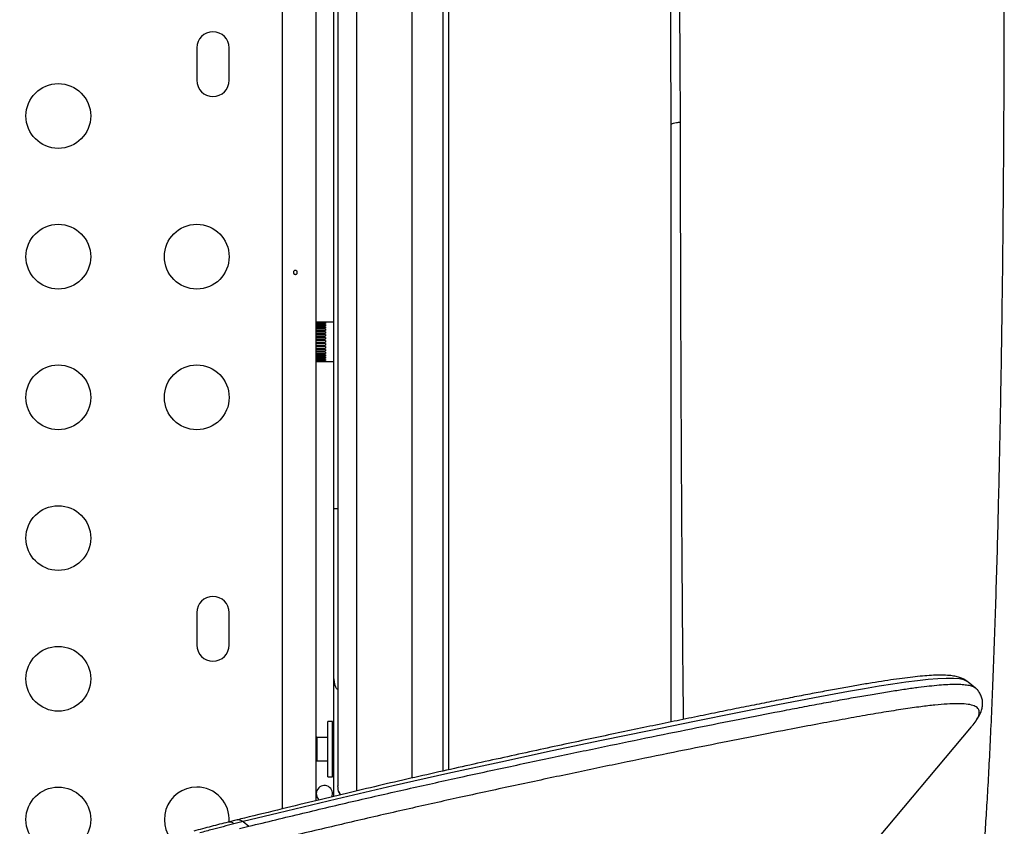
# Model space of a CAD drawing. Units: millimetres. Extents: x -16 to 775, y 0 to 686.
# Drawn here: x 402 to 415, y 122 to 133 of the extents above; entities that cross this region are included whole.
import ezdxf

# ---------------------------------------------------------------- set-up
doc = ezdxf.new("R2010")
doc.units = ezdxf.units.MM
doc.layers.add('CONTOUR', color=7, linetype='Continuous')

msp = doc.modelspace()

# ---------------------------------------------------------------- linework, layer by layer
at = {"layer": 'CONTOUR'}
for p, q in [((407.69063, 122.61354), (407.69063, 164.7213)), ((405.44063, 122.08492), (405.44063, 163.93149)), ((405.899, 122.19621), (405.899, 163.64102)), ((407.19063, 161.54095), (407.19063, 122.50045)), ((407.6073, 161.53747), (407.6073, 122.59479)), ((406.13338, 126.14102), (406.13338, 138.14102)), ((404.28438, 132.35977), (404.28438, 131.92227)), ((404.72188, 131.92227), (404.72188, 132.35977)), ((410.69063, 123.25863), (410.69063, 131.32529)), ((405.899, 128.65664), (406.024, 128.65664)), ((406.024, 128.65555), (405.899, 128.65555)), ((405.899, 128.65299), (406.024, 128.65299)), ((406.024, 128.64852), (405.899, 128.64852)), ((405.899, 128.64289), (406.024, 128.64289)), ((406.024, 128.63515), (405.899, 128.63515)), ((405.899, 128.62658), (406.024, 128.62658)), ((406.024, 128.61577), (405.899, 128.61577)), ((405.899, 128.60448), (406.024, 128.60448)), ((406.024, 128.59085), (405.899, 128.59085)), ((406.13338, 128.65665), (406.024, 128.65665)), ((406.024, 128.65555), (406.024, 128.65299)), ((406.024, 128.64852), (406.024, 128.64289)), ((406.024, 128.63515), (406.024, 128.62658)), ((406.024, 128.61577), (406.024, 128.60448)), ((406.024, 128.59085), (406.024, 128.57712)), ((405.899, 128.57712), (406.024, 128.57712)), ((406.024, 128.56101), (405.899, 128.56101)), ((405.899, 128.54518), (406.024, 128.54518)), ((406.024, 128.52699), (405.899, 128.52699)), ((405.899, 128.50944), (406.024, 128.50944)), ((406.024, 128.48962), (405.899, 128.48962)), ((405.899, 128.47079), (406.024, 128.47079)), ((406.024, 128.56101), (406.024, 128.54518)), ((406.024, 128.52699), (406.024, 128.50944)), ((406.024, 128.48962), (406.024, 128.47079)), ((406.024, 128.44982), (405.899, 128.44982)), ((405.899, 128.43017), (406.024, 128.43017)), ((406.024, 128.40858), (405.899, 128.40858)), ((405.899, 128.38859), (406.024, 128.38859)), ((406.024, 128.3669), (405.899, 128.3669)), ((405.899, 128.34707), (406.024, 128.34707)), ((406.024, 128.32582), (405.899, 128.32582)), ((406.024, 128.44982), (406.024, 128.43017)), ((406.024, 128.40858), (406.024, 128.38859)), ((406.024, 128.3669), (406.024, 128.34707)), ((406.024, 128.32582), (406.024, 128.30664)), ((405.899, 128.30664), (406.024, 128.30664)), ((406.024, 128.28635), (405.899, 128.28635)), ((405.899, 128.26828), (406.024, 128.26828)), ((406.024, 128.24945), (405.899, 128.24945)), ((405.899, 128.23294), (406.024, 128.23294)), ((406.024, 128.21604), (405.899, 128.21604)), ((405.899, 128.2015), (406.024, 128.2015)), ((406.024, 128.28635), (406.024, 128.26828)), ((406.024, 128.24945), (406.024, 128.23294)), ((406.024, 128.21604), (406.024, 128.2015)), ((406.024, 128.18693), (405.899, 128.18693)), ((405.899, 128.17472), (406.024, 128.17472)), ((406.024, 128.16285), (405.899, 128.16285)), ((405.899, 128.15327), (406.024, 128.15327)), ((406.024, 128.14439), (405.899, 128.14439)), ((405.899, 128.13767), (406.024, 128.13767)), ((406.024, 128.132), (405.899, 128.132)), ((405.899, 128.1283), (406.024, 128.1283)), ((406.024, 128.12598), (405.899, 128.12598)), ((405.899, 128.12541), (406.024, 128.12541)), ((406.024, 128.18693), (406.024, 128.17472)), ((406.024, 128.16285), (406.024, 128.15327)), ((406.024, 128.14439), (406.024, 128.13767)), ((406.024, 128.132), (406.024, 128.1283)), ((406.024, 128.12598), (406.024, 128.1254)), ((406.024, 128.1254), (406.13338, 128.1254)), ((406.13338, 126.14102), (406.19063, 126.14102)), ((404.28438, 124.73477), (404.28438, 124.29727)), ((404.72188, 124.29727), (404.72188, 124.73477)), ((406.13338, 122.25253), (406.13338, 123.92479)), ((414.80144, 123.71526), (414.70466, 123.79647)), ((401.30138, 107.16846), (414.74877, 123.19443)), ((406.11775, 123.26602), (406.05525, 123.26602)), ((406.11775, 123.26602), (406.05525, 123.26602)), ((406.11775, 123.26602), (406.05525, 123.26602)), ((406.11775, 123.26602), (406.05525, 123.26602)), ((406.05525, 122.51602), (406.05525, 123.26602)), ((406.05525, 122.73749), (406.05525, 123.26602)), ((406.05525, 123.23315), (406.05525, 123.26602)), ((406.05525, 122.51602), (406.05525, 123.23315)), ((406.11775, 122.51602), (406.11775, 123.26602)), ((406.11775, 122.73749), (406.11775, 123.26602)), ((406.11775, 123.23315), (406.11775, 123.26602)), ((406.11775, 122.51602), (406.11775, 123.23315)), ((414.74877, 123.19443), (414.7531, 123.19963)), ((405.90942, 123.04727), (405.899, 123.05506)), ((406.05525, 123.04727), (405.90942, 123.04727)), ((405.90942, 122.81587), (405.90942, 123.04727)), ((406.13338, 123.1254), (406.11775, 123.1254)), ((406.13338, 123.1254), (406.11775, 123.1254)), ((406.13338, 123.1254), (406.11775, 123.1254)), ((406.13338, 123.1254), (406.11775, 123.1254)), ((405.90942, 122.73477), (405.90942, 122.81587)), ((406.05525, 122.51602), (406.05525, 122.73749)), ((406.11775, 122.51602), (406.11775, 122.73749)), ((405.899, 122.72699), (405.90942, 122.73477)), ((405.90942, 122.73477), (406.05525, 122.73477)), ((406.11775, 122.65665), (406.13338, 122.65665)), ((406.11775, 122.65665), (406.13338, 122.65665)), ((406.11775, 122.65665), (406.13338, 122.65665)), ((406.11775, 122.65665), (406.13338, 122.65665)), ((406.05525, 122.51602), (406.11775, 122.51602)), ((406.05525, 122.51602), (406.11775, 122.51602)), ((406.05525, 122.51602), (406.11775, 122.51602)), ((406.05525, 122.51602), (406.11775, 122.51602)), ((406.20384, 122.3175), (406.22595, 122.27477)), ((404.82969, 121.93573), (404.70674, 121.90495)), ((404.91099, 121.91242), (404.78726, 121.88124)), ((404.86272, 121.81793), (404.98644, 121.84911)), ((404.91099, 121.91242), (404.98645, 121.84911))]:
    msp.add_line(p, q, dxfattribs=at)
at = {"layer": 'CONTOUR', "flags": 128}
msp.add_lwpolyline([(414.70358, 123.79497), (414.69061, 123.8064), (414.64623, 123.82563), (414.58725, 123.83862), (414.50545, 123.84621), (414.40697, 123.84719), (414.29188, 123.84203), (414.16127, 123.83121), (414.01702, 123.81532), (413.85867, 123.79465), (413.68616, 123.76941), (413.50055, 123.73998), (413.30045, 123.70633), (413.08807, 123.669), (412.6272, 123.5841), (412.13139, 123.48905), (411.58719, 123.38213), (411.00457, 123.2653), (410.39291, 123.14035), (409.74849, 123.0064), (409.08381, 122.86597), (408.39161, 122.7173), (407.6756, 122.56031), (406.93553, 122.39402), (406.17117, 122.21738), (405.38537, 122.02834), (404.91099, 121.91242), (404.91099, 121.91242), (404.91099, 121.91242)], dxfattribs=at)
at = {"layer": 'CONTOUR'}
for centre in [(402.41438, 131.44102), (402.41438, 129.54102), (404.28438, 129.54102), (402.41438, 127.64102), (404.28438, 127.64102), (402.41438, 125.74102), (402.41438, 123.84102), (402.41438, 121.94102)]:
    msp.add_circle(centre, 0.4375, dxfattribs=at)
for centre, radius, start, end in [((404.50313, 132.35977), 0.21875, 0, 180), ((404.50313, 131.92227), 0.21875, 180, 0), ((404.50313, 124.73477), 0.21875, 0, 180), ((404.50313, 124.29727), 0.21875, 180, 0), ((404.28438, 121.94102), 0.4375, 90, 234.171685), ((404.28438, 121.94102), 0.4375, 355.692199, 90), ((406.00838, 122.28979), 0.10938, 336.108387, 230.597593), ((404.72408, 121.81733), 0.08987, 45.331985, 101.281398)]:
    msp.add_arc(centre, radius, start, end, dxfattribs=at)
for points, knots in [([(406.19063, 133.14102), (406.19063, 132.95697), (406.19063, 132.58792), (406.19063, 132.03534), (406.19063, 131.48538), (406.19063, 130.94161), (406.19063, 130.40553), (406.19063, 129.87983), (406.19063, 129.36432), (406.19063, 128.80597), (406.19063, 128.20973), (406.19063, 127.58566), (406.19063, 126.9913), (406.19063, 126.42898), (406.19063, 125.90004), (406.19063, 125.40534), (406.19063, 124.94586), (406.19063, 124.52254), (406.19063, 124.13661), (406.19063, 123.78876), (406.19063, 123.47954), (406.19063, 123.20883), (406.19063, 122.97655), (406.19063, 122.78272), (406.19063, 122.62695), (406.19063, 122.51017), (406.19063, 122.42914), (406.19063, 122.4076), (406.19063, 122.39684)], [0, 0, 0, 0, 0.03116378, 0.06248486, 0.09388988, 0.12524996, 0.15648226, 0.18785753, 0.21900792, 0.25033563, 0.29197116, 0.33375302, 0.3755928, 0.41717462, 0.45886717, 0.50064657, 0.54229733, 0.5840699, 0.62592105, 0.66749622, 0.7090944, 0.7507047, 0.79217456, 0.83372562, 0.87531999, 0.91688524, 0.95845907, 1, 1, 1, 1]), ([(406.44063, 133.14102), (406.44063, 132.90277), (406.44063, 132.42604), (406.44063, 131.7143), (406.44063, 131.00899), (406.44063, 130.31333), (406.44063, 129.63053), (406.44063, 128.96336), (406.44063, 128.31451), (406.44063, 127.68664), (406.44063, 127.08239), (406.44063, 126.50455), (406.44063, 125.95531), (406.44063, 125.43644), (406.44063, 124.94976), (406.44063, 124.49707), (406.44063, 124.08013), (406.44063, 123.70087), (406.44063, 123.36042), (406.44063, 123.05984), (406.44063, 122.79949), (406.44063, 122.58247), (406.44063, 122.42227), (406.44063, 122.35336), (406.44063, 122.32598)], [0, 0, 0, 0, 0.0440012, 0.08804414, 0.13216944, 0.17641494, 0.22081444, 0.26540868, 0.31023093, 0.35530692, 0.4006574, 0.44629957, 0.49224632, 0.53850991, 0.58509384, 0.63199438, 0.67920301, 0.72670745, 0.77449041, 0.82253176, 0.87080535, 0.91928099, 0.96792659, 1, 1, 1, 1]), ([(410.69063, 131.32529), (410.69021, 131.52719), (410.68937, 131.92924), (410.68596, 132.53526), (410.6855, 132.93899), (410.68526, 133.14102)], [0, 0, 0, 0, 0.33505728, 0.66724151, 1, 1, 1, 1]), ([(410.81681, 131.35955), (410.81635, 131.50699), (410.81542, 131.80196), (410.81234, 132.249), (410.80994, 132.69556), (410.80956, 132.99376), (410.80937, 133.14102)], [0, 0, 0, 0, 0.2499326, 0.50005012, 0.75311216, 1, 1, 1, 1]), ([(414.71481, 120.15636), (414.71521, 120.15683), (414.71784, 120.15987), (414.72214, 120.16664), (414.72761, 120.1764), (414.73247, 120.18641), (414.73753, 120.19808), (414.74283, 120.21178), (414.75041, 120.23356), (414.75981, 120.26482), (414.77081, 120.30819), (414.78196, 120.35858), (414.79345, 120.41748), (414.80532, 120.48625), (414.81681, 120.56053), (414.82839, 120.64288), (414.84012, 120.73411), (414.85199, 120.83507), (414.86348, 120.94114), (414.87891, 121.09449), (414.89793, 121.30481), (414.92068, 121.5926), (414.94275, 121.90806), (414.96456, 122.25881), (414.98556, 122.63612), (415.00603, 123.04642), (415.02559, 123.48133), (415.04439, 123.94576), (415.06215, 124.43204), (415.07897, 124.94335), (415.09467, 125.47311), (415.10927, 126.0226), (415.12269, 126.58669), (415.1349, 127.1647), (415.1459, 127.75321), (415.15499, 128.30941), (415.16247, 128.82925), (415.16859, 129.31019), (415.17394, 129.79512), (415.17854, 130.28327), (415.18315, 130.87005), (415.18722, 131.55829), (415.19011, 132.34867), (415.19046, 132.87716), (415.19063, 133.14102)], [0, 0, 0, 0, 0.00168052, 0.01105591, 0.01802725, 0.02465094, 0.03147286, 0.03930227, 0.04695115, 0.06337308, 0.07889559, 0.09351871, 0.11070162, 0.12773978, 0.14418696, 0.16004326, 0.17770517, 0.19497947, 0.21181229, 0.22820385, 0.26324623, 0.29687952, 0.33202033, 0.36597732, 0.401016, 0.43504108, 0.46977236, 0.50363167, 0.53786248, 0.5713481, 0.60490937, 0.63784442, 0.67059835, 0.7028403, 0.73468335, 0.76612439, 0.79063331, 0.81496987, 0.839143, 0.86316183, 0.88703563, 0.92482593, 0.96246767, 1, 1, 1, 1]), ([(410.69063, 131.32529), (410.69233, 131.32875), (410.69572, 131.33568), (410.72223, 131.34531), (410.76216, 131.35371), (410.79859, 131.35761), (410.81681, 131.35955)], [0, 0, 0, 0, 0.250037872, 0.5, 0.749962128, 1, 1, 1, 1]), ([(410.85905, 123.29326), (410.85888, 123.30847), (410.85698, 123.47131), (410.85358, 123.8061), (410.84889, 124.30102), (410.84451, 124.82121), (410.8404, 125.36318), (410.83663, 125.92354), (410.83314, 126.49899), (410.82995, 127.08595), (410.82714, 127.68321), (410.82463, 128.28969), (410.82241, 128.90143), (410.82054, 129.51404), (410.81901, 130.12637), (410.81773, 130.73995), (410.81712, 131.15347), (410.81681, 131.35955)], [0, 0, 0, 0, 0.00802743, 0.08596775, 0.16236224, 0.23836421, 0.31332683, 0.38750519, 0.46029522, 0.53173766, 0.60194418, 0.67122008, 0.73961213, 0.8062121, 0.87126688, 0.93584677, 1, 1, 1, 1]), ([(405.63803, 129.33152), (405.63761, 129.33498), (405.63677, 129.34189), (405.63285, 129.35066), (405.62727, 129.35699), (405.62031, 129.36011), (405.61273, 129.35967), (405.6054, 129.35576), (405.59922, 129.34881), (405.59502, 129.33955), (405.59345, 129.32904), (405.59474, 129.31851), (405.59867, 129.30912), (405.60469, 129.30187), (405.61198, 129.2976), (405.61959, 129.29682), (405.6266, 129.29959), (405.63237, 129.30558), (405.63635, 129.31416), (405.63818, 129.32329), (405.63807, 129.32917), (405.63803, 129.33152)], [0, 0, 0, 0, 0.05349946, 0.10698764, 0.16073826, 0.21452425, 0.26795647, 0.32119879, 0.37470387, 0.42852226, 0.48221552, 0.5355348, 0.58881707, 0.6424541, 0.69628695, 0.74985253, 0.8031078, 0.85648694, 0.9102331, 0.96402302, 1, 1, 1, 1]), ([(414.70334, 123.79622), (414.69914, 123.80007), (414.68115, 123.81656), (414.64532, 123.83611), (414.59577, 123.8576), (414.53696, 123.8735), (414.46387, 123.88518), (414.37336, 123.89092), (414.26671, 123.89019), (414.14875, 123.8836), (414.02197, 123.8722), (413.88502, 123.85654), (413.73712, 123.83703), (413.57749, 123.81363), (413.40626, 123.78652), (413.2227, 123.75566), (413.02649, 123.72108), (412.81733, 123.68283), (412.59492, 123.64092), (412.35899, 123.59541), (412.10927, 123.54633), (411.84549, 123.49374), (411.56739, 123.4377), (411.27475, 123.37831), (410.96903, 123.31597), (410.65068, 123.2505), (410.32064, 123.18207), (409.97776, 123.11033), (409.62229, 123.03525), (409.25428, 122.95674), (408.87381, 122.87471), (408.481, 122.78908), (408.07599, 122.69976), (407.65893, 122.60666), (407.23004, 122.50973), (406.79713, 122.41054), (406.35724, 122.30662), (405.9062, 122.19814), (405.42868, 122.08218), (405.06743, 121.99369), (404.86339, 121.94448), (404.83024, 121.93648)], [0, 0, 0, 0, 0.00371502, 0.01588835, 0.02959931, 0.04587229, 0.06614538, 0.09095295, 0.11720927, 0.14259331, 0.16743264, 0.19203382, 0.21685092, 0.24159149, 0.2664988, 0.29163075, 0.31703366, 0.3427461, 0.36880144, 0.39522937, 0.42205684, 0.44930853, 0.47700723, 0.5051739, 0.53383159, 0.56246013, 0.59142232, 0.62067444, 0.65022086, 0.68006421, 0.7102056, 0.74064449, 0.77137858, 0.80240366, 0.83371352, 0.86532312, 0.89547631, 0.92665325, 0.95921759, 0.99337486, 1, 1, 1, 1]), ([(406.19063, 123.69454), (406.18458, 123.69994), (406.16016, 123.72171), (406.13953, 123.79513), (406.13543, 123.88145), (406.13338, 123.92479)], [0, 0, 0, 0, 0.14109909, 0.56884617, 1, 1, 1, 1]), ([(404.98645, 121.84911), (404.98645, 121.84911), (405.2316, 121.90837), (405.71764, 122.02647), (406.43198, 122.19563), (407.12927, 122.35377), (407.82796, 122.50877), (408.52408, 122.65955), (409.21378, 122.80591), (409.87738, 122.94457), (410.51334, 123.07529), (411.11965, 123.19776), (411.69197, 123.31124), (412.14529, 123.39932), (412.49492, 123.46611), (412.75573, 123.51511), (413.00447, 123.56082), (413.23943, 123.60277), (413.46002, 123.64066), (413.66609, 123.67429), (413.85799, 123.70349), (414.02892, 123.72702), (414.17981, 123.74509), (414.31216, 123.75802), (414.431, 123.76616), (414.53587, 123.76909), (414.62582, 123.76626), (414.70104, 123.75748), (414.75825, 123.74112), (414.79125, 123.72719), (414.7998, 123.71618), (414.80032, 123.7155)], [0, 0, 0, 0, 0.00000012, 0.04863546, 0.0972678, 0.1460757, 0.19488342, 0.24776532, 0.30071272, 0.35364257, 0.40664658, 0.45989235, 0.51322742, 0.5661797, 0.59477188, 0.62336386, 0.65203031, 0.68069652, 0.70896329, 0.73722979, 0.76559147, 0.79395285, 0.81936473, 0.8447764, 0.87027883, 0.89578096, 0.92135516, 0.94692901, 0.97262706, 0.9983247, 1, 1, 1, 1]), ([(414.77357, 123.2269), (414.78161, 123.23671), (414.80844, 123.26948), (414.84096, 123.32137), (414.87251, 123.38326), (414.89089, 123.44147), (414.89836, 123.49565), (414.89593, 123.55183), (414.88115, 123.60844), (414.85343, 123.66013), (414.82456, 123.69591), (414.80548, 123.71075), (414.79949, 123.71541)], [0, 0, 0, 0, 0.074871, 0.24987681, 0.38156508, 0.49720327, 0.59404134, 0.68333543, 0.77856409, 0.86914392, 0.9589082, 1, 1, 1, 1]), ([(414.75311, 123.19964), (414.77316, 123.22531), (414.81723, 123.28174), (414.85256, 123.35367), (414.85659, 123.41094), (414.829, 123.45386), (414.77053, 123.48373), (414.68119, 123.5007), (414.5641, 123.5059), (414.42143, 123.50086), (414.25544, 123.48686), (414.05889, 123.46387), (413.8298, 123.43166), (413.56654, 123.38996), (413.27749, 123.34055), (412.96369, 123.28412), (412.62623, 123.22125), (412.22129, 123.14395), (411.74004, 123.05035), (411.17347, 122.93794), (410.57217, 122.81646), (409.93829, 122.6862), (409.27547, 122.54778), (408.58738, 122.40181), (407.89491, 122.25221), (407.19972, 122.0975), (406.5049, 121.93805), (405.7941, 121.77132), (405.30742, 121.65445), (405.06413, 121.59602)], [0, 0, 0, 0, 0.02505093, 0.05507325, 0.08512396, 0.11515644, 0.14593831, 0.17673969, 0.20752562, 0.23747378, 0.26743517, 0.2973859, 0.33073901, 0.36410603, 0.39746188, 0.43122347, 0.46499595, 0.49875964, 0.5456248, 0.59251097, 0.6393982, 0.68658197, 0.7337667, 0.78061867, 0.82747103, 0.87059067, 0.91373042, 0.95687448, 1, 1, 1, 1]), ([(406.22733, 122.2751), (406.22108, 122.28363), (406.19543, 122.31865), (406.1927, 122.36317), (406.19063, 122.39684)], [0, 0, 0, 0, 0.243554245, 1, 1, 1, 1]), ([(404.82957, 121.93614), (404.83023, 121.93642), (404.84368, 121.94214), (404.87248, 121.93836), (404.89881, 121.92062), (404.91099, 121.91242)], [0, 0, 0, 0, 0.02718951, 0.55030318, 1, 1, 1, 1]), ([(404.70674, 121.90439), (404.63095, 121.88561), (404.47703, 121.84746), (404.32261, 121.80558), (404.24424, 121.78433)], [0, 0, 0, 0, 0.49243708, 1, 1, 1, 1]), ([(404.78726, 121.88124), (404.6902, 121.85646), (404.53621, 121.81714), (404.38181, 121.77586), (404.32473, 121.7606)], [0, 0, 0, 0, 0.63029963, 1, 1, 1, 1])]:
    msp.add_open_spline(points, degree=3, knots=knots, dxfattribs=at)
msp.add_open_spline([(406.13338, 123.92479), (406.13338, 123.98128), (406.13338, 124.09426), (406.13338, 124.31265), (406.13338, 124.56196), (406.13338, 124.84131), (406.13338, 125.14453), (406.13338, 125.46627), (406.13338, 125.80049), (406.13338, 126.02751), (406.13338, 126.14102)], degree=3, dxfattribs=at)

doc.saveas('drawing.dxf')
